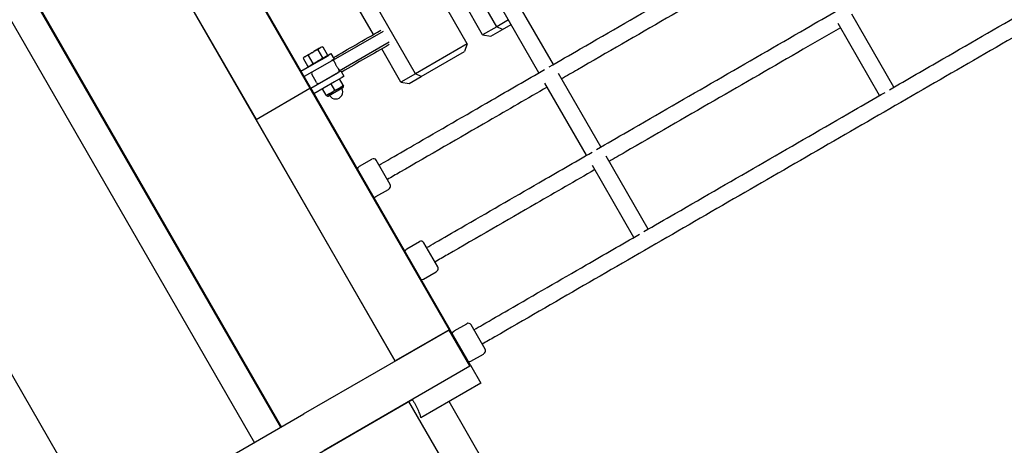
# Model space of a CAD drawing. Extents: x -19435 to 1597, y -8222 to 14247.
# Drawn here: x -13157 to -12207, y 6982 to 7393 of the extents above; entities that cross this region are included whole.
import ezdxf

# ---------------------------------------------------------------- set-up
doc = ezdxf.new("R2010")
doc.units = 0
doc.header["$MEASUREMENT"] = 0
doc.layers.get('DEFPOINTS').update_dxf_attribs({"linetype": 'CONTINUOUS'})
doc.layers.add('B', color=3, linetype='CONTINUOUS')
doc.layers.add('PV-1F4', color=7, linetype='CONTINUOUS')
doc.styles.add('KATALOG', font='swissl.ttf')
doc.dimstyles.new('KATALOG', dxfattribs={"dimscale": 500, "dimtxt": 1.75, "dimasz": 1, "dimexe": 0, "dimexo": 0, "dimgap": 0.3, "dimtad": 1, "dimlfac": 0.001, "dimzin": 0, "dimtxsty": 'KATALOG', "dimblk1": 'KATPFEIL', "dimblk2": 'KATPFEIL', "dimsah": 1, "dimcen": 1, "dimse1": 1, "dimse2": 1, "dimclrd": 256, "dimclre": 256, "dimclrt": 3, "dimadec": 0, "dimazin": 0, "dimtfac": 1, "dimtmove": 0, "dimatfit": 3, "dimldrblk": 'KATPFEIL', "dimfxl": 0, "dimtvp": 1, "dimtolj": 1, "dimtzin": 0, "dimarcsym": 0})

# ---------------------------------------------------------------- blocks, each defined once
blk = doc.blocks.new('KATPFEIL')
at = {"layer": 'B', "ltscale": 1000}
for p, q in [((0, -1), (0, 1)), ((-1, 0), (0, 0)), ((1, 0), (0, 0))]:
    blk.add_line(p, q, dxfattribs=at)
blk = doc.blocks.new('*D3')
at = {"layer": 'B', "lineweight": -2, "ltscale": 100}
blk.add_line((-17958.98, -7722.2), (-2903.78, -7722.2), dxfattribs=at)
at = {"layer": 'DEFPOINTS', "color": 0, "ltscale": 100}
for p in [(-18458.98, 7509.64), (-2403.78, -1374.75), (-2403.78, -7722.2)]:
    blk.add_point(p, dxfattribs=at)
at = {"layer": 'B', "lineweight": -2, "ltscale": 100, "xscale": 500, "yscale": 500, "zscale": 500, "rotation": 180}
blk.add_blockref('KATPFEIL', (-18458.98, -7722.2), dxfattribs=at)
at = {"layer": 'B', "lineweight": -2, "ltscale": 100, "xscale": 500, "yscale": 500, "zscale": 500}
blk.add_blockref('KATPFEIL', (-2403.78, -7722.2), dxfattribs=at)
at = {"layer": 'B', "color": 3, "ltscale": 100, "insert": (-10431.38, -7050.05), "char_height": 875, "attachment_point": 5, "style": 'KATALOG'}
blk.add_mtext('\\A1;16,05', dxfattribs=at)
blk = doc.blocks.new('*U5')
at = {"layer": 'PV-1F4'}
for p, q in [((5119.81, -1768.41), (6836.29, -1768.41)), ((5582.47, -1805.2), (5582.47, -2091.08)), ((5622.47, -1993.28), (5622.47, -1805.2)), ((6332.47, -1938.29), (5622.47, -1938.29)), ((5622.47, -1967.84), (6332.47, -1967.84)), ((6332.47, -1968.53), (5622.47, -1968.53)), ((5582.66, -1993.28), (5582.66, -2155.43)), ((5622.47, -1992.8), (5622.66, -1992.8)), ((5622.66, -2155.43), (5622.66, -1992.8)), ((5515.62, -2087.2), (5582.47, -2087.2)), ((5562.93, -2156.26), (5562.93, -2089.35)), ((6332.29, -2095.25), (5622.66, -2095.25)), ((5622.66, -2095.43), (5891.63, -2095.43)), ((5622.93, -2096.26), (5622.66, -2096.26)), ((5622.93, -2156.26), (5622.93, -2096.26)), ((5891.63, -2095.43), (5891.63, -2155.43)), ((6063.69, -2095.43), (5891.63, -2095.43)), ((4766.63, -2120.9), (5562.93, -2120.9)), ((5582.93, -2156.26), (5562.93, -2156.26)), ((5582.66, -2155.43), (5622.66, -2155.43)), ((5582.66, -2155.43), (5622.66, -2155.43)), ((5582.93, -2155.43), (5582.93, -2156.26)), ((5582.93, -2156.26), (5622.93, -2156.26)), ((5891.63, -2155.43), (5622.93, -2155.43)), ((5891.9, -2156.26), (5622.93, -2156.26)), ((5885.16, -2179.14), (5885.16, -2156.26)), ((5891.16, -2156.26), (5891.16, -2179.14)), ((5891.43, -2156.26), (5891.43, -2179.96)), ((6063.69, -2155.43), (5891.63, -2155.43)), ((5891.9, -2155.43), (5891.9, -2156.26)), ((5891.9, -2156.26), (6063.96, -2156.26)), ((5904.16, -2179.14), (5904.16, -2156.26)), ((5910.16, -2156.26), (5910.16, -2179.14)), ((5910.43, -2156.26), (5910.43, -2179.96)), ((5586.16, -2158.43), (5586.16, -2172.43)), ((5619.43, -2159.26), (5619.43, -2173.26)), ((5677.56, -2158.43), (5677.56, -2172.43)), ((5710.83, -2159.26), (5710.83, -2173.26)), ((5769.36, -2158.43), (5769.36, -2172.43)), ((5802.63, -2159.26), (5802.63, -2173.26)), ((5877.62, -2169.51), (5877.62, -2165.76)), ((5877.62, -2165.76), (5878.08, -2165.76)), ((5878.08, -2165.76), (5885.16, -2165.76)), ((5893.43, -2163.75), (5902.43, -2163.75)), ((5910.43, -2165.69), (5910.43, -2166.45)), ((5919.97, -2164.29), (5910.89, -2164.29)), ((5920.43, -2166.45), (5920.43, -2165.69)), ((5876.12, -2183.13), (5876.12, -2167.38)), ((5877.62, -2169.51), (5877.62, -2171.5)), ((5877.62, -2179.01), (5877.62, -2171.5)), ((5878.08, -2175.26), (5885.16, -2175.26)), ((5910.43, -2167.6), (5910.43, -2166.45)), ((5910.43, -2167.6), (5910.43, -2174.11)), ((5910.43, -2169.26), (5910.43, -2169.26)), ((5910.43, -2176.41), (5910.43, -2174.11)), ((5919.97, -2169.77), (5910.89, -2169.77)), ((5920.43, -2166.45), (5920.43, -2167.6)), ((5920.43, -2174.11), (5920.43, -2167.6)), ((5920.43, -2174.11), (5920.43, -2176.41)), ((5589.43, -2176.26), (5616.43, -2176.26)), ((5680.83, -2176.26), (5707.83, -2176.26)), ((5772.63, -2176.26), (5799.63, -2176.26)), ((5877.62, -2179.01), (5877.62, -2181)), ((5877.62, -2184.76), (5877.62, -2181)), ((5878.08, -2184.76), (5877.62, -2184.76)), ((5878.08, -2184.76), (5885.16, -2184.76)), ((5885.16, -2188.93), (5885.16, -2179.14)), ((5891.16, -2179.14), (5891.16, -2187.06)), ((5891.43, -2179.96), (5891.43, -2189.76)), ((5904.16, -2188.93), (5904.16, -2179.14)), ((5910.16, -2179.14), (5910.16, -2187.06)), ((5910.43, -2176.41), (5910.43, -2182.91)), ((5910.43, -2179.96), (5910.43, -2189.76)), ((5910.43, -2181.26), (5910.43, -2181.26)), ((5910.43, -2184.06), (5910.43, -2182.91)), ((5910.43, -2184.06), (5910.43, -2184.83)), ((5919.97, -2180.74), (5910.89, -2180.74)), ((5920.43, -2182.91), (5920.43, -2176.41)), ((5920.43, -2182.91), (5920.43, -2184.06)), ((5920.43, -2184.83), (5920.43, -2184.06)), ((5885.43, -2188.93), (5885.16, -2188.93)), ((5885.43, -2189.76), (5885.43, -2187.06)), ((5891.43, -2189.76), (5885.43, -2189.76)), ((5891.93, -2244), (5891.93, -2188.32)), ((5903.93, -2244), (5903.93, -2188.32)), ((5904.43, -2188.93), (5904.16, -2188.93)), ((5904.43, -2189.76), (5904.43, -2187.06)), ((5910.43, -2189.76), (5904.43, -2189.76)), ((5919.97, -2186.23), (5910.89, -2186.23)), ((5852.93, -2234.52), (5847.93, -2240.68)), ((5847.93, -2240.68), (5847.93, -2254.17)), ((5852.93, -2234.52), (5889.93, -2234.52)), ((5852.93, -2250.71), (5852.93, -2234.52)), ((5905.93, -2234.52), (6049.93, -2234.52)), ((5847.93, -2254.17), (5852.93, -2250.71)), ((5852.93, -2250.71), (6102.93, -2250.71)), ((5852.93, -2308.48), (5852.93, -2250.71)), ((5847.93, -2254.17), (5847.93, -2302.32)), ((5852.93, -2308.48), (5847.93, -2302.32)), ((5852.93, -2308.48), (6102.93, -2308.48)), ((5852.93, -2325.57), (5847.93, -2331.7)), ((5852.93, -2325.57), (5889.93, -2325.57)), ((5852.93, -2341.34), (5852.93, -2325.57)), ((5847.93, -2331.7), (5847.93, -2344.85)), ((5847.93, -2344.85), (5852.93, -2341.34)), ((5847.93, -2344.85), (5847.93, -2354.4)), ((5852.93, -2341.34), (6102.93, -2341.34)), ((5852.93, -2354.4), (5852.93, -2341.34)), ((5610.93, -2354.4), (5690.81, -2354.4)), ((5702.33, -2354.4), (5782.61, -2354.4)), ((5794.13, -2354.4), (5865.73, -2354.4)), ((5610.93, -2370.4), (5692.21, -2370.4)), ((5702.33, -2370.4), (5784.02, -2370.4)), ((5794.13, -2370.4), (5867.33, -2370.4)), ((5610.93, -2628.14), (5690.88, -2628.14)), ((5610.93, -2644.14), (5692.17, -2644.14))]:
    blk.add_line(p, q, dxfattribs=at)
for centre, radius, start, end in [((5589.16, -2158.43), 3, 133.49856, 180), ((5616.16, -2158.43), 3, 7.25415, 46.50144), ((5680.56, -2158.43), 3, 133.49856, 180), ((5707.56, -2158.43), 3, 7.25415, 46.50144), ((5772.36, -2158.43), 3, 133.49856, 180), ((5799.36, -2158.43), 3, 7.25415, 46.50144), ((5616.43, -2159.26), 3, 0, 26.46265), ((5707.83, -2159.26), 3, 0, 26.46265), ((5799.63, -2159.26), 3, 0, 26.46265), ((5877.62, -2167.38), 1.5, 90, 180), ((5893.43, -2165.75), 2, 90, 180), ((5902.43, -2165.75), 2, 30.125, 90), ((5941.92, -2175.26), 32.91, 160.52878, 163.09538), ((5888.94, -2175.26), 32.91, 16.90462, 19.47122), ((5589.16, -2172.43), 3, 180, 209.19842), ((5589.43, -2173.26), 3, 189.84632, 270), ((5616.43, -2173.26), 3, 270, 0), ((5680.56, -2172.43), 3, 180, 209.19842), ((5680.83, -2173.26), 3, 189.84632, 270), ((5707.83, -2173.26), 3, 270, 0), ((5772.36, -2172.43), 3, 180, 209.19842), ((5772.63, -2173.26), 3, 189.84632, 270), ((5799.63, -2173.26), 3, 270, 0), ((5876.12, -2175.26), 6.75, 90, 270), ((5941.92, -2175.26), 31.51, 169.97501, 177.90987), ((5888.94, -2175.26), 31.51, 2.09013, 10.02499), ((5877.62, -2183.13), 1.5, 180, 270), ((5941.92, -2175.26), 31.51, 182.09013, 190.02499), ((5941.92, -2175.26), 32.91, 196.90462, 199.47122), ((5888.94, -2175.26), 31.51, 349.97501, 357.90987), ((5888.94, -2175.26), 32.91, 340.52878, 343.09538), ((5893.43, -2186.75), 2, 180, 264.40112), ((5902.43, -2186.75), 2, 275.59888, 329.875)]:
    blk.add_arc(centre, radius, start, end, dxfattribs=at)
for centre, major_axis, ratio, start_param, end_param in [((5909.11, -2170.51), (31.51, 0), 0.866025, 2.966624, 3.105113), ((5941.92, -2167.03), (-31.51, 0), 0.5, 6.108216, 6.246706), ((5888.94, -2167.03), (-31.51, 0), 0.5, 3.178072, 3.316562), ((5909.11, -2170.51), (31.51, 0), 0.866025, 3.178072, 3.316562), ((5909.11, -2180.01), (31.51, 0), 0.866025, 2.966624, 3.105113), ((5941.92, -2167.03), (-31.51, 0), 0.5, 0.03648, 0.174969), ((5888.94, -2167.03), (-31.51, 0), 0.5, 2.966624, 3.105113), ((5909.11, -2180.01), (31.51, 0), 0.866025, 3.178072, 3.316562), ((5941.92, -2183.48), (-31.51, 0), 0.5, 6.108216, 6.246706), ((5941.92, -2183.48), (-31.51, 0), 0.5, 0.03648, 0.174969), ((5888.94, -2183.48), (-31.51, 0), 0.5, 3.178072, 3.316562), ((5888.94, -2183.48), (-31.51, 0), 0.5, 2.966624, 3.105113)]:
    blk.add_ellipse(centre, major_axis=major_axis, ratio=ratio, start_param=start_param, end_param=end_param, dxfattribs=at)
for points, knots in [([(5582.66, -2091.07), (5582.06, -2091.12), (5581.44, -2091.16), (5579.85, -2091.23), (5578.88, -2091.26), (5576.98, -2091.26), (5576.01, -2091.23), (5574.07, -2091.14), (5573.1, -2091.07), (5571.25, -2090.89), (5570.37, -2090.78), (5568.74, -2090.55), (5567.99, -2090.43), (5566.66, -2090.19), (5566.04, -2090.07), (5564.94, -2089.84), (5564.46, -2089.73), (5563.69, -2089.54), (5563.4, -2089.47), (5563.02, -2089.38), (5562.93, -2089.35), (5562.93, -2089.35)], [18.061163, 18.061163, 18.061163, 18.061163, 19.867342, 19.867342, 22.705307, 22.705307, 25.543271, 25.543271, 28.381236, 28.381236, 31.219201, 31.219201, 34.057166, 34.057166, 36.895528, 36.895528, 39.73389, 39.73389, 42.572251, 42.572251, 45.410613, 45.410613, 45.410613, 45.410613]), ([(5594.93, -8716.26), (5594.93, -8713), (5594.93, -8709.75), (5594.93, -8696.74), (5594.93, -8686.98), (5594.93, -8647.93), (5594.93, -8618.62), (5594.93, -8555.82), (5594.93, -8522.34), (5594.93, -8455.31), (5594.93, -8421.77), (5594.93, -8354.64), (5594.93, -8321.05), (5594.93, -8253.81), (5594.93, -8220.17), (5594.93, -8152.84), (5594.93, -8119.15), (5594.93, -8051.72), (5594.93, -8017.99), (5594.93, -7950.47), (5594.93, -7916.69), (5594.93, -7849.09), (5594.93, -7815.27), (5594.93, -7747.59), (5594.93, -7713.73), (5594.93, -7645.97), (5594.93, -7612.07), (5594.93, -7544.24), (5594.93, -7510.31), (5594.93, -7442.41), (5594.93, -7408.44), (5594.93, -7340.47), (5594.93, -7306.48), (5594.93, -7238.45), (5594.93, -7204.42), (5594.93, -7136.34), (5594.93, -7102.29), (5594.93, -7034.15), (5594.93, -7000.07), (5594.93, -6931.89), (5594.93, -6897.79), (5594.93, -6829.56), (5594.93, -6795.44), (5594.93, -6727.17), (5594.93, -6693.03), (5594.93, -6624.72), (5594.93, -6590.57), (5594.93, -6522.23), (5594.93, -6488.06), (5594.93, -6419.7), (5594.93, -6385.51), (5594.93, -6317.12), (5594.93, -6282.93), (5594.93, -6214.52), (5594.93, -6180.32), (5594.93, -6111.9), (5594.93, -6077.68), (5594.93, -6009.25), (5594.93, -5975.04), (5594.93, -5906.6), (5594.93, -5872.38), (5594.93, -5803.94), (5594.93, -5769.72), (5594.93, -5701.28), (5594.93, -5667.07), (5594.93, -5598.64), (5594.93, -5564.42), (5594.93, -5496), (5594.93, -5461.79), (5594.93, -5393.38), (5594.93, -5359.18), (5594.93, -5290.8), (5594.93, -5256.61), (5594.93, -5188.24), (5594.93, -5154.06), (5594.93, -5085.72), (5594.93, -5051.56), (5594.93, -4983.25), (5594.93, -4949.1), (5594.93, -4880.83), (5594.93, -4846.7), (5594.93, -4778.46), (5594.93, -4744.35), (5594.93, -4676.16), (5594.93, -4642.08), (5594.93, -4573.93), (5594.93, -4539.87), (5594.93, -4471.78), (5594.93, -4437.74), (5594.93, -4369.7), (5594.93, -4335.7), (5594.93, -4267.72), (5594.93, -4233.74), (5594.93, -4165.83), (5594.93, -4131.89), (5594.93, -4064.04), (5594.93, -4030.14), (5594.93, -3962.36), (5594.93, -3928.49), (5594.93, -3860.79), (5594.93, -3826.96), (5594.93, -3759.34), (5594.93, -3725.55), (5594.93, -3658.02), (5594.93, -3624.27), (5594.93, -3556.83), (5594.93, -3523.13), (5594.93, -3455.77), (5594.93, -3422.12), (5594.93, -3354.87), (5594.93, -3321.26), (5594.93, -3254.11), (5594.93, -3220.55), (5594.93, -3153.5), (5594.93, -3120), (5594.93, -3053.06), (5594.93, -3019.62), (5594.93, -2952.79), (5594.93, -2919.4), (5594.93, -2852.69), (5594.93, -2819.36), (5594.93, -2752.77), (5594.93, -2719.51), (5594.93, -2653.04), (5594.93, -2619.84), (5594.93, -2553.5), (5594.93, -2520.37), (5594.93, -2454.17), (5594.93, -2421.1), (5594.93, -2355.03), (5594.93, -2322.03), (5594.93, -2256.11), (5594.93, -2223.18), (5594.93, -2185.61), (5594.93, -2180.93), (5594.93, -2176.26)], [0, 0, 0, 0, 10.000001, 10.000001, 40.00002, 40.00002, 130.000545, 130.000545, 232.659033, 232.659033, 335.3174, 335.3174, 437.975767, 437.975767, 540.634134, 540.634134, 643.292502, 643.292502, 745.950869, 745.950869, 848.609236, 848.609236, 951.267603, 951.267603, 1053.925971, 1053.925971, 1156.584338, 1156.584338, 1259.242705, 1259.242705, 1361.901072, 1361.901072, 1464.55944, 1464.55944, 1567.217807, 1567.217807, 1669.876174, 1669.876174, 1772.534541, 1772.534541, 1875.192909, 1875.192909, 1977.851276, 1977.851276, 2080.509643, 2080.509643, 2183.16801, 2183.16801, 2285.826378, 2285.826378, 2388.484745, 2388.484745, 2491.143112, 2491.143112, 2593.801479, 2593.801479, 2696.459847, 2696.459847, 2799.118214, 2799.118214, 2901.776581, 2901.776581, 3004.434948, 3004.434948, 3107.093316, 3107.093316, 3209.751683, 3209.751683, 3312.41005, 3312.41005, 3415.068417, 3415.068417, 3517.726785, 3517.726785, 3620.385152, 3620.385152, 3723.043519, 3723.043519, 3825.701886, 3825.701886, 3928.360254, 3928.360254, 4031.018621, 4031.018621, 4133.676988, 4133.676988, 4236.335355, 4236.335355, 4338.993723, 4338.993723, 4441.65209, 4441.65209, 4544.310457, 4544.310457, 4646.968824, 4646.968824, 4749.627192, 4749.627192, 4852.285559, 4852.285559, 4954.943926, 4954.943926, 5057.602293, 5057.602293, 5160.260661, 5160.260661, 5262.919028, 5262.919028, 5365.577395, 5365.577395, 5468.235762, 5468.235762, 5570.89413, 5570.89413, 5673.552497, 5673.552497, 5776.210864, 5776.210864, 5878.869231, 5878.869231, 5981.527599, 5981.527599, 6084.185966, 6084.185966, 6186.844333, 6186.844333, 6289.5027, 6289.5027, 6392.161068, 6392.161068, 6494.819435, 6494.819435, 6597.477802, 6597.477802, 6612.081153, 6612.081153, 6612.081153, 6612.081153]), ([(5610.93, -2176.26), (5610.93, -2179.46), (5610.93, -2182.66), (5610.93, -2195.48), (5610.93, -2205.09), (5610.93, -2243.56), (5610.93, -2272.44), (5610.93, -2321.06), (5610.93, -2340.79), (5610.93, -2360.53)], [0, 0, 0, 0, 10.000001, 10.000001, 40.00002, 40.00002, 130.000545, 130.000545, 191.392319, 191.392319, 191.392319, 191.392319]), ([(5686.33, -2354.4), (5686.33, -2332.61), (5686.33, -2310.83), (5686.33, -2256.11), (5686.33, -2223.18), (5686.33, -2185.61), (5686.33, -2180.93), (5686.33, -2176.26)], [6427.04936, 6427.04936, 6427.04936, 6427.04936, 6494.819435, 6494.819435, 6597.477802, 6597.477802, 6612.081153, 6612.081153, 6612.081153, 6612.081153]), ([(5702.33, -2176.26), (5702.33, -2179.46), (5702.33, -2182.66), (5702.33, -2195.48), (5702.33, -2205.09), (5702.33, -2243.56), (5702.33, -2272.44), (5702.33, -2321.06), (5702.33, -2340.79), (5702.33, -2360.53)], [0, 0, 0, 0, 10.000001, 10.000001, 40.00002, 40.00002, 130.000545, 130.000545, 191.392319, 191.392319, 191.392319, 191.392319]), ([(5778.13, -2354.4), (5778.13, -2332.61), (5778.13, -2310.83), (5778.13, -2256.11), (5778.13, -2223.18), (5778.13, -2185.61), (5778.13, -2180.93), (5778.13, -2176.26)], [6427.04936, 6427.04936, 6427.04936, 6427.04936, 6494.819435, 6494.819435, 6597.477802, 6597.477802, 6612.081153, 6612.081153, 6612.081153, 6612.081153]), ([(5794.13, -2176.26), (5794.13, -2179.46), (5794.13, -2182.66), (5794.13, -2195.48), (5794.13, -2205.09), (5794.13, -2243.56), (5794.13, -2272.44), (5794.13, -2321.06), (5794.13, -2340.79), (5794.13, -2360.53)], [0, 0, 0, 0, 10.000001, 10.000001, 40.00002, 40.00002, 130.000545, 130.000545, 191.392319, 191.392319, 191.392319, 191.392319]), ([(5889.93, -2242.62), (5889.93, -2225.16), (5889.93, -2207.71), (5889.93, -2190.1), (5889.93, -2189.93), (5889.93, -2189.76)], [6543.049029, 6543.049029, 6543.049029, 6543.049029, 6597.477802, 6597.477802, 6598.017651, 6598.017651, 6598.017651, 6598.017651]), ([(5891.93, -2188.3), (5891.93, -2188.3), (5891.93, -2188.31), (5891.93, -2188.42), (5891.97, -2188.5), (5892.12, -2188.64), (5892.24, -2188.69), (5892.55, -2188.74), (5892.74, -2188.76), (5893.1, -2188.75), (5893.26, -2188.74), (5893.43, -2188.73)], [9.11635, 9.11635, 9.11635, 9.11635, 9.194005, 9.194005, 10.34708, 10.34708, 11.500156, 11.500156, 12.653231, 12.653231, 13.417432, 13.417432, 13.417432, 13.417432]), ([(5902.43, -2188.73), (5902.35, -2188.73), (5902.26, -2188.72), (5901.91, -2188.69), (5901.61, -2188.66), (5900.96, -2188.59), (5900.61, -2188.55), (5899.88, -2188.48), (5899.49, -2188.45), (5898.71, -2188.41), (5898.31, -2188.4), (5897.54, -2188.4), (5897.15, -2188.41), (5896.37, -2188.45), (5895.98, -2188.48), (5895.25, -2188.55), (5894.9, -2188.59), (5894.25, -2188.66), (5893.95, -2188.69), (5893.6, -2188.72), (5893.51, -2188.73), (5893.43, -2188.73)], [13.417312, 13.417312, 13.417312, 13.417312, 13.801999, 13.801999, 14.956234, 14.956234, 16.110469, 16.110469, 17.264703, 17.264703, 18.418938, 18.418938, 19.572095, 19.572095, 20.725252, 20.725252, 21.878409, 21.878409, 23.031565, 23.031565, 23.42044, 23.42044, 23.42044, 23.42044]), ([(5902.43, -2188.73), (5902.6, -2188.74), (5902.75, -2188.75), (5903.12, -2188.76), (5903.31, -2188.74), (5903.62, -2188.69), (5903.74, -2188.64), (5903.89, -2188.5), (5903.93, -2188.42), (5903.93, -2188.31), (5903.93, -2188.3), (5903.93, -2188.3)], [23.42056, 23.42056, 23.42056, 23.42056, 24.187873, 24.187873, 25.339873, 25.339873, 26.491873, 26.491873, 27.643873, 27.643873, 27.721529, 27.721529, 27.721529, 27.721529]), ([(5905.93, -2189.76), (5905.93, -2198.07), (5905.93, -2206.39), (5905.93, -2224.01), (5905.93, -2233.31), (5905.93, -2242.62)], [14.047729, 14.047729, 14.047729, 14.047729, 40.00002, 40.00002, 69.016443, 69.016443, 69.016443, 69.016443]), ([(5610.93, -2365.68), (5610.93, -2377.23), (5610.93, -2388.8), (5610.93, -2433.4), (5610.93, -2466.48), (5610.93, -2532.7), (5610.93, -2565.85), (5610.93, -2610.74), (5610.93, -2622.47), (5610.93, -2634.2)], [196.722428, 196.722428, 196.722428, 196.722428, 232.659033, 232.659033, 335.3174, 335.3174, 437.975767, 437.975767, 474.24967, 474.24967, 474.24967, 474.24967]), ([(5702.33, -2365.68), (5702.33, -2377.23), (5702.33, -2388.8), (5702.33, -2433.4), (5702.33, -2466.48), (5702.33, -2532.7), (5702.33, -2565.85), (5702.33, -2610.74), (5702.33, -2622.47), (5702.33, -2634.2)], [196.722428, 196.722428, 196.722428, 196.722428, 232.659033, 232.659033, 335.3174, 335.3174, 437.975767, 437.975767, 474.24967, 474.24967, 474.24967, 474.24967]), ([(5794.13, -2365.68), (5794.13, -2377.23), (5794.13, -2388.8), (5794.13, -2433.4), (5794.13, -2466.48), (5794.13, -2532.7), (5794.13, -2565.85), (5794.13, -2610.74), (5794.13, -2622.47), (5794.13, -2634.2)], [196.722428, 196.722428, 196.722428, 196.722428, 232.659033, 232.659033, 335.3174, 335.3174, 437.975767, 437.975767, 474.24967, 474.24967, 474.24967, 474.24967]), ([(5686.33, -2628.14), (5686.33, -2614.31), (5686.33, -2600.49), (5686.33, -2553.5), (5686.33, -2520.37), (5686.33, -2454.17), (5686.33, -2421.1), (5686.33, -2382.17), (5686.33, -2376.29), (5686.33, -2370.4)], [6144.085791, 6144.085791, 6144.085791, 6144.085791, 6186.844333, 6186.844333, 6289.5027, 6289.5027, 6392.161068, 6392.161068, 6410.46571, 6410.46571, 6410.46571, 6410.46571]), ([(5778.13, -2628.14), (5778.13, -2614.31), (5778.13, -2600.49), (5778.13, -2553.5), (5778.13, -2520.37), (5778.13, -2454.17), (5778.13, -2421.1), (5778.13, -2382.17), (5778.13, -2376.29), (5778.13, -2370.4)], [6144.085791, 6144.085791, 6144.085791, 6144.085791, 6186.844333, 6186.844333, 6289.5027, 6289.5027, 6392.161068, 6392.161068, 6410.46571, 6410.46571, 6410.46571, 6410.46571]), ([(5610.93, -2639.36), (5610.93, -2659.11), (5610.93, -2678.88), (5610.93, -2731.89), (5610.93, -2765.16), (5610.93, -2831.77), (5610.93, -2865.1), (5610.93, -2902.09), (5610.93, -2905.72), (5610.93, -2909.34)], [479.568974, 479.568974, 479.568974, 479.568974, 540.634134, 540.634134, 643.292502, 643.292502, 745.950869, 745.950869, 757.105613, 757.105613, 757.105613, 757.105613])]:
    blk.add_open_spline(points, degree=3, knots=knots, dxfattribs=at)
blk = doc.blocks.new('*D7')
at = {"layer": 'B', "lineweight": -2, "ltscale": 100}
blk.add_line((-4402.13, -6222.2), (-16340.64, -6222.2), dxfattribs=at)
at = {"layer": 'DEFPOINTS', "color": 0, "ltscale": 100}
for p in [(-16840.64, 7358.15), (-3902.13, -1299.08), (-16840.64, -6222.2)]:
    blk.add_point(p, dxfattribs=at)
at = {"layer": 'B', "lineweight": -2, "ltscale": 100, "xscale": 500, "yscale": 500, "zscale": 500, "rotation": 180}
blk.add_blockref('KATPFEIL', (-16840.64, -6222.2), dxfattribs=at)
at = {"layer": 'B', "lineweight": -2, "ltscale": 100, "xscale": 500, "yscale": 500, "zscale": 500}
blk.add_blockref('KATPFEIL', (-3902.13, -6222.2), dxfattribs=at)
at = {"layer": 'B', "color": 3, "ltscale": 100, "insert": (-10371.39, -5550.05), "char_height": 875, "attachment_point": 5, "style": 'KATALOG'}
blk.add_mtext('\\A1;12,95', dxfattribs=at)

msp = doc.modelspace()

# ---------------------------------------------------------------- block references
at = {"layer": 'PV-1F4', "rotation": 119.9818411239264}
msp.add_blockref('*U5', (-11800.066, 1146.107), dxfattribs=at)

# ---------------------------------------------------------------- dimensions: what is measured, and where the dimension line sits
at = {"layer": 'B', "ltscale": 100}
for base, p1, p2, text, picture, middle in [((-2403.78, -7722.202), (-18458.975, 7509.641), (-2403.78, -1374.753), '16,05', '*D3', (-10431.378, -7050.054)), ((-16840.639, -6222.202), (-3902.133, -1299.079), (-16840.639, 7358.151), '12,95', '*D7', (-10371.386, -5550.054))]:
    dim = msp.add_linear_dim(base=base, p1=p1, p2=p2, angle=180, text=text, dimstyle='KATALOG', dxfattribs=at)
    dim.commit()
    dim.dimension.update_dxf_attribs({"geometry": picture, "text_midpoint": middle})

doc.saveas('drawing.dxf')
